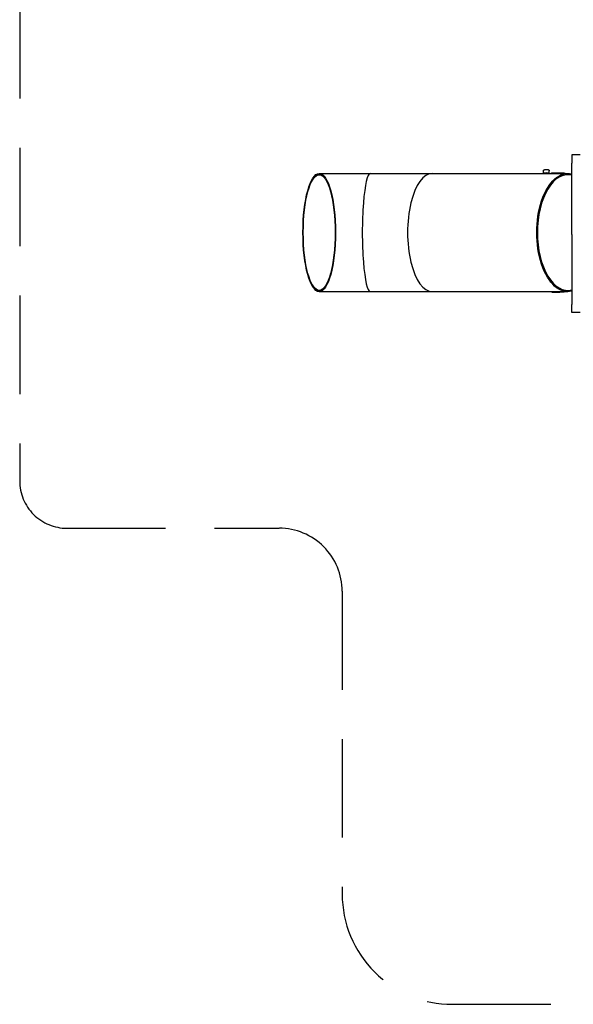
# Model space of a CAD drawing. Units: millimetres. Extents: x 2718.9 to 2729, y 1849.8 to 1862.5.
# Drawn here: x 2718.9 to 2722.4, y 1849.8 to 1856.1 of the extents above; entities that cross this region are included whole.
import ezdxf

# ---------------------------------------------------------------- set-up
doc = ezdxf.new("R2010")
doc.units = ezdxf.units.MM
doc.linetypes.add('DASHED2', pattern=[0.375, 0.25, -0.125])
doc.layers.add('Area de seguridad', color=6, linetype='DASHED2')
doc.layers.add('SUPE-VIS', color=7, linetype='Continuous', lineweight=25)
doc.layers.add('SUPERIOR-VIS', color=7, linetype='Continuous', lineweight=25)

msp = doc.modelspace()

# ---------------------------------------------------------------- linework, layer by layer
at = {"layer": 'Area de seguridad', "linetype": 'DASHED2', "ltscale": 2.5}
msp.add_lwpolyline([(2718.8733, 1856.2061), (2718.8733, 1853.1552, 0.414214), (2719.1733, 1852.8552), (2720.5202, 1852.8552, -0.414214), (2720.9202, 1852.4552), (2720.9202, 1850.5352, 0.414214), (2721.6202, 1849.8352), (2728.2513, 1849.8352, 0.414214), (2728.9513, 1850.5352), (2728.9513, 1853.1326, 0.414214), (2728.6513, 1853.4326), (2728.2929, 1853.4326, -0.414214), (2727.9929, 1853.7326), (2727.9929, 1856.3286, 0.414214)], format="xyb", dxfattribs=at)
at = {"layer": 'SUPE-VIS', "extrusion": (0, -6.12323e-17, -1)}
for p, q in [((2722.3819, 1855.2231), (2722.3782, 1855.2231)), ((2722.3782, 1855.2231), (2722.3782, 1855.2195)), ((2722.3782, 1855.2195), (2722.3782, 1855.1708)), ((2722.4306, 1855.2231), (2722.3819, 1855.2231)), ((2722.1977, 1855.1091), (2722.1977, 1855.122)), ((2722.2347, 1855.1091), (2722.2347, 1855.122)), ((2722.2494, 1855.1064), (2722.2494, 1855.1104)), ((2722.254, 1855.1104), (2722.3011, 1855.1104)), ((2722.3782, 1855.1634), (2722.3782, 1855.1708)), ((2722.3782, 1854.7268), (2722.3782, 1855.1634)), ((2720.7746, 1855.1061), (2721.0992, 1855.1061)), ((2721.0992, 1855.1061), (2721.4926, 1855.1061)), ((2721.4926, 1855.1061), (2722.3531, 1855.1061)), ((2722.254, 1855.1064), (2722.3011, 1855.1064)), ((2722.3782, 1854.7195), (2722.3782, 1854.7268)), ((2722.3782, 1854.7195), (2722.3782, 1854.2828)), ((2720.7746, 1854.3561), (2721.0992, 1854.3561)), ((2721.0992, 1854.3561), (2721.4926, 1854.3561)), ((2721.4926, 1854.3561), (2722.3531, 1854.3561)), ((2722.2494, 1854.3519), (2722.2494, 1854.3559)), ((2722.254, 1854.3559), (2722.3011, 1854.3559)), ((2722.254, 1854.3519), (2722.3011, 1854.3519)), ((2722.3782, 1854.2828), (2722.3782, 1854.2755)), ((2722.3782, 1854.2268), (2722.3782, 1854.2755)), ((2722.3782, 1854.2231), (2722.3782, 1854.2268)), ((2722.3819, 1854.2231), (2722.3782, 1854.2231)), ((2722.4306, 1854.2231), (2722.3819, 1854.2231))]:
    msp.add_line(p, q, dxfattribs=at)
at = {"layer": 'SUPE-VIS', "extrusion": (2.34606e-16, 1.64729e-16, -1)}
msp.add_ellipse((2722.3531, 1854.7311), major_axis=(0, -0.375), ratio=0.528275, start_param=-0.127116, end_param=3.268709, dxfattribs=at)
at = {"layer": 'SUPE-VIS'}
msp.add_ellipse((2722.2162, 1855.1091), major_axis=(-0.0185, 0), ratio=0.115835, dxfattribs=at)
at = {"layer": 'SUPE-VIS', "extrusion": (2.86404e-16, 1.59563e-16, -1)}
msp.add_ellipse((2722.3095, 1854.7311), major_axis=(0, 0.3792), ratio=0.543847, start_param=0.026371, end_param=0.149843, dxfattribs=at)
at = {"layer": 'SUPE-VIS'}
for centre, major_axis, ratio, start_param, end_param in [((2720.7746, 1854.7311), (0, -0.375), 0.275964, -1.570796, 4.712389), ((2720.7746, 1854.7311), (0, 0.367), 0.275964, -4.712389, 1.570796), ((2721.0992, 1854.7311), (0, 0.375), 0.136484, 0, 3.141593), ((2721.4926, 1854.7311), (0, 0.375), 0.418705, 0, 3.141593), ((2722.3531, 1854.7311), (0, 0.367), 0.528275, -0.129903, 1.570796), ((2722.2456, 1854.7311), (0, 0.3752), 0.543847, -0.036481, -0.026652), ((2722.3095, 1854.7311), (0, 0.3752), 0.543847, -0.036481, -0.026652), ((2722.3531, 1854.7311), (0, -0.367), 0.528275, -1.570796, 0.129903), ((2722.2456, 1854.7311), (0, -0.3752), 0.543847, 0.026652, 0.036481), ((2722.3095, 1854.7311), (0, -0.3752), 0.543847, 0.026652, 0.036481)]:
    msp.add_ellipse(centre, major_axis=major_axis, ratio=ratio, start_param=start_param, end_param=end_param, dxfattribs=at)
at = {"layer": 'SUPE-VIS', "extrusion": (2.15941e-16, 1.64924e-16, -1)}
msp.add_ellipse((2722.3095, 1854.7311), major_axis=(0, -0.3792), ratio=0.543847, start_param=-0.149843, end_param=-0.026371, dxfattribs=at)
at = {"layer": 'SUPE-VIS'}
for points, knots in [([(2722.1977, 1855.122), (2722.1977, 1855.1229), (2722.1978, 1855.1237), (2722.1984, 1855.1253), (2722.1987, 1855.126), (2722.1996, 1855.1273), (2722.2001, 1855.1278), (2722.2011, 1855.1287), (2722.2016, 1855.129), (2722.2027, 1855.1296), (2722.2031, 1855.1298), (2722.2043, 1855.1302), (2722.2049, 1855.1303), (2722.2064, 1855.1306), (2722.2073, 1855.1307), (2722.2097, 1855.131), (2722.2111, 1855.1311), (2722.214, 1855.1312), (2722.2154, 1855.1312), (2722.2181, 1855.1312), (2722.2194, 1855.1312), (2722.2219, 1855.131), (2722.2231, 1855.1309), (2722.2256, 1855.1307), (2722.2268, 1855.1305), (2722.2288, 1855.1299), (2722.2294, 1855.1298), (2722.2309, 1855.1289), (2722.2317, 1855.1285), (2722.2333, 1855.1267), (2722.2339, 1855.1258), (2722.2345, 1855.1238), (2722.2347, 1855.1229), (2722.2347, 1855.122)], [3.141593, 3.141593, 3.141593, 3.141593, 3.179066, 3.179066, 3.220298, 3.220298, 3.273615, 3.273615, 3.349172, 3.349172, 3.457092, 3.457092, 3.660834, 3.660834, 3.974993, 3.974993, 4.404506, 4.404506, 4.759705, 4.759705, 5.107674, 5.107674, 5.468615, 5.468615, 5.906936, 5.906936, 6.074778, 6.074778, 6.183108, 6.183108, 6.244991, 6.244991, 6.283185, 6.283185, 6.283185, 6.283185]), ([(2722.2494, 1855.1104), (2722.2494, 1855.1104), (2722.2495, 1855.1104), (2722.2499, 1855.1104), (2722.2505, 1855.1104), (2722.252, 1855.1104), (2722.253, 1855.1104), (2722.254, 1855.1104)], [0.050705112, 0.050705112, 0.050705112, 0.050705112, 0.05274959, 0.05274959, 0.056516475, 0.056516475, 0.060283359, 0.060283359, 0.060283359, 0.060283359]), ([(2722.3011, 1855.1104), (2722.3021, 1855.1104), (2722.3034, 1855.1104), (2722.306, 1855.1104), (2722.3074, 1855.1104), (2722.3098, 1855.1104), (2722.3111, 1855.1104), (2722.3133, 1855.1103), (2722.3142, 1855.1103), (2722.3149, 1855.1103)], [0.06028336, 0.06028336, 0.06028336, 0.06028336, 0.06405024, 0.06405024, 0.06781713, 0.06781713, 0.07158454, 0.07158454, 0.07535196, 0.07535196, 0.07535196, 0.07535196]), ([(2722.254, 1855.1064), (2722.253, 1855.1064), (2722.252, 1855.1064), (2722.2505, 1855.1064), (2722.2499, 1855.1064), (2722.2494, 1855.1064), (2722.2494, 1855.1064), (2722.2498, 1855.1063), (2722.2504, 1855.1063), (2722.2511, 1855.1063)], [0.06028365, 0.06028365, 0.06028365, 0.06028365, 0.06405053, 0.06405053, 0.06781742, 0.06781742, 0.07158485, 0.07158485, 0.07535227, 0.07535227, 0.07535227, 0.07535227]), ([(2722.3149, 1855.1063), (2722.3142, 1855.1063), (2722.3133, 1855.1063), (2722.3111, 1855.1064), (2722.3098, 1855.1064), (2722.3074, 1855.1064), (2722.306, 1855.1064), (2722.3034, 1855.1064), (2722.3021, 1855.1064), (2722.3011, 1855.1064)], [0.04521502, 0.04521502, 0.04521502, 0.04521502, 0.04898245, 0.04898245, 0.05274988, 0.05274988, 0.05651676, 0.05651676, 0.06028365, 0.06028365, 0.06028365, 0.06028365]), ([(2722.2511, 1854.356), (2722.2504, 1854.356), (2722.2498, 1854.356), (2722.2494, 1854.3559), (2722.2494, 1854.3559), (2722.2499, 1854.3559), (2722.2505, 1854.3559), (2722.252, 1854.3559), (2722.253, 1854.3559), (2722.254, 1854.3559)], [0.04521502, 0.04521502, 0.04521502, 0.04521502, 0.04898245, 0.04898245, 0.05274988, 0.05274988, 0.05651676, 0.05651676, 0.06028365, 0.06028365, 0.06028365, 0.06028365]), ([(2722.254, 1854.3519), (2722.253, 1854.3519), (2722.252, 1854.3519), (2722.2505, 1854.3519), (2722.2499, 1854.3519), (2722.2495, 1854.3519), (2722.2494, 1854.3519), (2722.2494, 1854.3519)], [0.060283359, 0.060283359, 0.060283359, 0.060283359, 0.064050244, 0.064050244, 0.067817128, 0.067817128, 0.069861606, 0.069861606, 0.069861606, 0.069861606]), ([(2722.3011, 1854.3559), (2722.3021, 1854.3559), (2722.3034, 1854.3559), (2722.306, 1854.3559), (2722.3074, 1854.3559), (2722.3098, 1854.3559), (2722.3111, 1854.3559), (2722.3133, 1854.356), (2722.3142, 1854.356), (2722.3149, 1854.356)], [0.06028365, 0.06028365, 0.06028365, 0.06028365, 0.06405053, 0.06405053, 0.06781742, 0.06781742, 0.07158485, 0.07158485, 0.07535227, 0.07535227, 0.07535227, 0.07535227]), ([(2722.3149, 1854.352), (2722.3142, 1854.352), (2722.3133, 1854.352), (2722.3111, 1854.3519), (2722.3098, 1854.3519), (2722.3074, 1854.3519), (2722.306, 1854.3519), (2722.3034, 1854.3519), (2722.3021, 1854.3519), (2722.3011, 1854.3519)], [0.04521476, 0.04521476, 0.04521476, 0.04521476, 0.04898217, 0.04898217, 0.05274959, 0.05274959, 0.05651647, 0.05651647, 0.06028336, 0.06028336, 0.06028336, 0.06028336])]:
    msp.add_open_spline(points, degree=3, knots=knots, dxfattribs=at)
at = {"layer": 'SUPERIOR-VIS', "extrusion": (0, -6.12323e-17, -1)}
for p, q in [((2722.3819, 1855.2231), (2722.3782, 1855.2231)), ((2722.3782, 1855.2231), (2722.3782, 1855.2195)), ((2722.3782, 1855.2195), (2722.3782, 1855.1708)), ((2722.4306, 1855.2231), (2722.3819, 1855.2231)), ((2722.1977, 1855.1091), (2722.1977, 1855.122)), ((2722.2347, 1855.1091), (2722.2347, 1855.122)), ((2722.2494, 1855.1064), (2722.2494, 1855.1104)), ((2722.254, 1855.1104), (2722.3011, 1855.1104)), ((2722.3782, 1855.1634), (2722.3782, 1855.1708)), ((2722.3782, 1854.7268), (2722.3782, 1855.1634)), ((2720.7746, 1855.1061), (2721.0992, 1855.1061)), ((2721.0992, 1855.1061), (2721.4926, 1855.1061)), ((2721.4926, 1855.1061), (2722.3531, 1855.1061)), ((2722.254, 1855.1064), (2722.3011, 1855.1064)), ((2722.3782, 1854.7195), (2722.3782, 1854.7268)), ((2722.3782, 1854.7195), (2722.3782, 1854.2828)), ((2720.7746, 1854.3561), (2721.0992, 1854.3561)), ((2721.0992, 1854.3561), (2721.4926, 1854.3561)), ((2721.4926, 1854.3561), (2722.3531, 1854.3561)), ((2722.2494, 1854.3519), (2722.2494, 1854.3559)), ((2722.254, 1854.3559), (2722.3011, 1854.3559)), ((2722.254, 1854.3519), (2722.3011, 1854.3519)), ((2722.3782, 1854.2828), (2722.3782, 1854.2755)), ((2722.3782, 1854.2268), (2722.3782, 1854.2755)), ((2722.3782, 1854.2231), (2722.3782, 1854.2268)), ((2722.3819, 1854.2231), (2722.3782, 1854.2231)), ((2722.4306, 1854.2231), (2722.3819, 1854.2231))]:
    msp.add_line(p, q, dxfattribs=at)
for centre, major_axis, ratio, start_param, end_param in [((2722.3531, 1854.7311), (0, -0.375), 0.528275, -0.127116, 3.268709), ((2722.3095, 1854.7311), (0, -0.3792), 0.543847, -0.149843, -0.026371)]:
    msp.add_ellipse(centre, major_axis=major_axis, ratio=ratio, start_param=start_param, end_param=end_param, dxfattribs=at)
at = {"layer": 'SUPERIOR-VIS'}
msp.add_ellipse((2722.2162, 1855.1091), major_axis=(-0.0185, 0), ratio=0.115835, dxfattribs=at)
at = {"layer": 'SUPERIOR-VIS', "extrusion": (-1.4013e-45, -6.12323e-17, -1)}
msp.add_ellipse((2722.3095, 1854.7311), major_axis=(0, 0.3792), ratio=0.543847, start_param=0.026371, end_param=0.149843, dxfattribs=at)
at = {"layer": 'SUPERIOR-VIS'}
for centre, major_axis, ratio, start_param, end_param in [((2720.7746, 1854.7311), (0, -0.375), 0.275964, -1.570796, 4.712389), ((2720.7746, 1854.7311), (0, 0.367), 0.275964, -4.712389, 1.570796), ((2721.0992, 1854.7311), (0, 0.375), 0.136484, 0, 3.141593), ((2721.4926, 1854.7311), (0, 0.375), 0.418705, 0, 3.141593), ((2722.3531, 1854.7311), (0, 0.367), 0.528275, -0.129903, 1.570796), ((2722.2456, 1854.7311), (0, 0.3752), 0.543847, -0.036481, -0.026652), ((2722.3095, 1854.7311), (0, 0.3752), 0.543847, -0.036481, -0.026652), ((2722.3531, 1854.7311), (0, -0.367), 0.528275, -1.570796, 0.129903), ((2722.2456, 1854.7311), (0, -0.3752), 0.543847, 0.026652, 0.036481), ((2722.3095, 1854.7311), (0, -0.3752), 0.543847, 0.026652, 0.036481)]:
    msp.add_ellipse(centre, major_axis=major_axis, ratio=ratio, start_param=start_param, end_param=end_param, dxfattribs=at)
for points, knots in [([(2722.1977, 1855.122), (2722.1977, 1855.1229), (2722.1978, 1855.1237), (2722.1984, 1855.1253), (2722.1987, 1855.126), (2722.1996, 1855.1273), (2722.2001, 1855.1278), (2722.2011, 1855.1287), (2722.2016, 1855.129), (2722.2027, 1855.1296), (2722.2031, 1855.1298), (2722.2043, 1855.1302), (2722.2049, 1855.1303), (2722.2064, 1855.1306), (2722.2073, 1855.1307), (2722.2097, 1855.131), (2722.2111, 1855.1311), (2722.214, 1855.1312), (2722.2154, 1855.1312), (2722.2181, 1855.1312), (2722.2194, 1855.1312), (2722.2219, 1855.131), (2722.2231, 1855.1309), (2722.2256, 1855.1307), (2722.2268, 1855.1305), (2722.2288, 1855.1299), (2722.2294, 1855.1298), (2722.2309, 1855.1289), (2722.2317, 1855.1285), (2722.2333, 1855.1267), (2722.2339, 1855.1258), (2722.2345, 1855.1238), (2722.2347, 1855.1229), (2722.2347, 1855.122)], [3.141593, 3.141593, 3.141593, 3.141593, 3.179066, 3.179066, 3.220298, 3.220298, 3.273615, 3.273615, 3.349172, 3.349172, 3.457092, 3.457092, 3.660834, 3.660834, 3.974993, 3.974993, 4.404506, 4.404506, 4.759705, 4.759705, 5.107674, 5.107674, 5.468615, 5.468615, 5.906936, 5.906936, 6.074778, 6.074778, 6.183108, 6.183108, 6.244991, 6.244991, 6.283185, 6.283185, 6.283185, 6.283185]), ([(2722.2494, 1855.1104), (2722.2494, 1855.1104), (2722.2495, 1855.1104), (2722.2499, 1855.1104), (2722.2505, 1855.1104), (2722.252, 1855.1104), (2722.253, 1855.1104), (2722.254, 1855.1104)], [0.050705112, 0.050705112, 0.050705112, 0.050705112, 0.05274959, 0.05274959, 0.056516475, 0.056516475, 0.060283359, 0.060283359, 0.060283359, 0.060283359]), ([(2722.3011, 1855.1104), (2722.3021, 1855.1104), (2722.3034, 1855.1104), (2722.306, 1855.1104), (2722.3074, 1855.1104), (2722.3098, 1855.1104), (2722.3111, 1855.1104), (2722.3133, 1855.1103), (2722.3142, 1855.1103), (2722.3149, 1855.1103)], [0.06028336, 0.06028336, 0.06028336, 0.06028336, 0.06405024, 0.06405024, 0.06781713, 0.06781713, 0.07158454, 0.07158454, 0.07535196, 0.07535196, 0.07535196, 0.07535196]), ([(2722.254, 1855.1064), (2722.253, 1855.1064), (2722.252, 1855.1064), (2722.2505, 1855.1064), (2722.2499, 1855.1064), (2722.2494, 1855.1064), (2722.2494, 1855.1064), (2722.2498, 1855.1063), (2722.2504, 1855.1063), (2722.2511, 1855.1063)], [0.06028365, 0.06028365, 0.06028365, 0.06028365, 0.06405053, 0.06405053, 0.06781742, 0.06781742, 0.07158485, 0.07158485, 0.07535227, 0.07535227, 0.07535227, 0.07535227]), ([(2722.3149, 1855.1063), (2722.3142, 1855.1063), (2722.3133, 1855.1063), (2722.3111, 1855.1064), (2722.3098, 1855.1064), (2722.3074, 1855.1064), (2722.306, 1855.1064), (2722.3034, 1855.1064), (2722.3021, 1855.1064), (2722.3011, 1855.1064)], [0.04521502, 0.04521502, 0.04521502, 0.04521502, 0.04898245, 0.04898245, 0.05274988, 0.05274988, 0.05651676, 0.05651676, 0.06028365, 0.06028365, 0.06028365, 0.06028365]), ([(2722.2511, 1854.356), (2722.2504, 1854.356), (2722.2498, 1854.356), (2722.2494, 1854.3559), (2722.2494, 1854.3559), (2722.2499, 1854.3559), (2722.2505, 1854.3559), (2722.252, 1854.3559), (2722.253, 1854.3559), (2722.254, 1854.3559)], [0.04521502, 0.04521502, 0.04521502, 0.04521502, 0.04898245, 0.04898245, 0.05274988, 0.05274988, 0.05651676, 0.05651676, 0.06028365, 0.06028365, 0.06028365, 0.06028365]), ([(2722.254, 1854.3519), (2722.253, 1854.3519), (2722.252, 1854.3519), (2722.2505, 1854.3519), (2722.2499, 1854.3519), (2722.2495, 1854.3519), (2722.2494, 1854.3519), (2722.2494, 1854.3519)], [0.060283359, 0.060283359, 0.060283359, 0.060283359, 0.064050244, 0.064050244, 0.067817128, 0.067817128, 0.069861606, 0.069861606, 0.069861606, 0.069861606]), ([(2722.3011, 1854.3559), (2722.3021, 1854.3559), (2722.3034, 1854.3559), (2722.306, 1854.3559), (2722.3074, 1854.3559), (2722.3098, 1854.3559), (2722.3111, 1854.3559), (2722.3133, 1854.356), (2722.3142, 1854.356), (2722.3149, 1854.356)], [0.06028365, 0.06028365, 0.06028365, 0.06028365, 0.06405053, 0.06405053, 0.06781742, 0.06781742, 0.07158485, 0.07158485, 0.07535227, 0.07535227, 0.07535227, 0.07535227]), ([(2722.3149, 1854.352), (2722.3142, 1854.352), (2722.3133, 1854.352), (2722.3111, 1854.3519), (2722.3098, 1854.3519), (2722.3074, 1854.3519), (2722.306, 1854.3519), (2722.3034, 1854.3519), (2722.3021, 1854.3519), (2722.3011, 1854.3519)], [0.04521476, 0.04521476, 0.04521476, 0.04521476, 0.04898217, 0.04898217, 0.05274959, 0.05274959, 0.05651647, 0.05651647, 0.06028336, 0.06028336, 0.06028336, 0.06028336])]:
    msp.add_open_spline(points, degree=3, knots=knots, dxfattribs=at)

doc.saveas('drawing.dxf')
